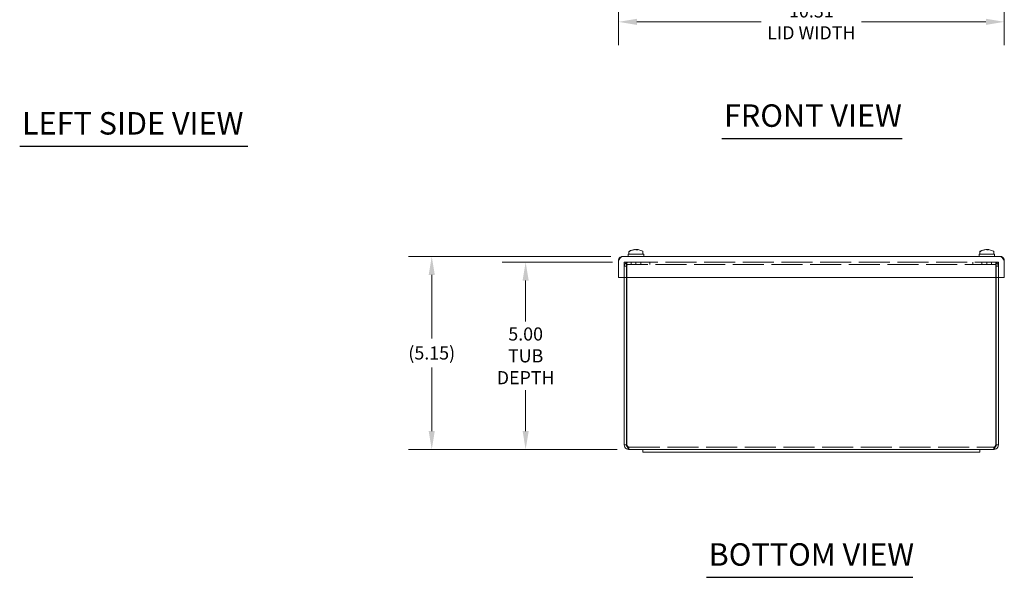
# Model space of a CAD drawing. Units: inches. Extents: x 1.5 to 81.3, y 1.6 to 50.8.
# Drawn here: x 4.7 to 31, y 8.5 to 23.4 of the extents above; entities that cross this region are included whole.
import ezdxf

# ---------------------------------------------------------------- set-up
doc = ezdxf.new("R2010")
doc.units = ezdxf.units.IN
doc.header["$LTSCALE"] = 5
doc.header["$MEASUREMENT"] = 0
doc.linetypes.add('DASHED', pattern=[0.2067, 0.1654, -0.0413])
for name, color, linetype, lineweight in [('Dimension (ANSI)', 7, 'Continuous', 5), ('Hidden (ANSI)', 7, 'DASHED', 5), ('Symbol (ANSI)', 7, 'Continuous', 5), ('Visible (ANSI)', 7, 'Continuous', 5)]:
    doc.layers.add(name, color=color, linetype=linetype, lineweight=lineweight)
doc.styles.add('ROMANS', font='tahoma.ttf')
doc.styles.add('Text Style168', font='tahoma.ttf')
doc.dimstyles.new('Default (ANSI)', dxfattribs={"dimscale": 5, "dimtxt": 0.07, "dimasz": 0.098425, "dimexe": 0.125, "dimexo": 0.0625, "dimgap": 0.031496, "dimtad": 0, "dimtih": 1, "dimtoh": 1, "dimrnd": 1e-08, "dimzin": 0, "dimdsep": 46, "dimtxsty": 'ROMANS', "dimcen": 0.09, "dimdle": 0.393701, "dimclrd": 256, "dimclre": 256, "dimclrt": 256, "dimadec": 0, "dimazin": 0, "dimtfac": 1.428571, "dimtofl": 0, "dimtmove": 0, "dimatfit": 3, "dimfxl": 1, "dimtolj": 1, "dimtzin": 0, "dimlwd": -1, "dimlwe": -1, "dimarcsym": 0})

# ---------------------------------------------------------------- blocks, each defined once
blk = doc.blocks.new('*D11')
at = {"layer": 'Defpoints', "color": 0, "transparency": 16777216}
for p in [(20.656, 27.445), (30.968, 27.445), (30.968, 23.346)]:
    blk.add_point(p, dxfattribs=at)
at = {"layer": 'Dimension (ANSI)', "transparency": 16777216}
for p, q in [((20.656, 27.133), (20.656, 22.721)), ((30.968, 27.133), (30.968, 22.721)), ((21.148, 23.346), (24.469, 23.346)), ((30.476, 23.346), (27.155, 23.346))]:
    blk.add_line(p, q, dxfattribs=at)
for points in [[(21.148, 23.428), (21.148, 23.264), (20.656, 23.346)], [(30.476, 23.428), (30.476, 23.264), (30.968, 23.346)]]:
    blk.add_solid(points, dxfattribs=at)
at = {"layer": 'Dimension (ANSI)', "transparency": 16777216, "insert": (25.812, 23.346), "char_height": 0.35, "attachment_point": 5, "style": 'ROMANS'}
blk.add_mtext('\\A1;\\fTahoma|b0|i0;\\H0.3500;10.31\\P\\fTahoma|b0|i0;\\H0.3500;LID WIDTH', dxfattribs=at)
blk = doc.blocks.new('*D24')
at = {"layer": 'Defpoints', "color": 0, "transparency": 16777216}
for p in [(20.811, 16.926), (18.176, 11.926), (20.933, 11.926)]:
    blk.add_point(p, dxfattribs=at)
at = {"layer": 'Dimension (ANSI)', "transparency": 16777216}
for p, q in [((20.499, 16.926), (17.551, 16.926)), ((18.176, 16.434), (18.176, 15.345)), ((18.176, 12.418), (18.176, 13.507)), ((20.62, 11.926), (17.551, 11.926))]:
    blk.add_line(p, q, dxfattribs=at)
for points in [[(18.094, 16.434), (18.258, 16.434), (18.176, 16.926)], [(18.094, 12.418), (18.258, 12.418), (18.176, 11.926)]]:
    blk.add_solid(points, dxfattribs=at)
at = {"layer": 'Dimension (ANSI)', "transparency": 16777216, "insert": (18.176, 14.426), "char_height": 0.35, "attachment_point": 5, "style": 'ROMANS'}
blk.add_mtext('\\A1;\\fTahoma|b0|i0;\\H0.3500;5.00\\P\\fTahoma|b0|i0;\\H0.3500;TUB\\P\\fTahoma|b0|i0;\\H0.3500;DEPTH', dxfattribs=at)
blk = doc.blocks.new('*D25')
at = {"layer": 'Defpoints', "color": 0, "transparency": 16777216}
for p in [(15.666, 17.079), (20.762, 17.079), (20.933, 11.926)]:
    blk.add_point(p, dxfattribs=at)
at = {"layer": 'Dimension (ANSI)', "transparency": 16777216}
for p, q in [((20.449, 17.079), (15.041, 17.079)), ((15.666, 16.587), (15.666, 14.891)), ((15.666, 12.418), (15.666, 14.114)), ((20.62, 11.926), (15.041, 11.926))]:
    blk.add_line(p, q, dxfattribs=at)
for points in [[(15.584, 16.587), (15.748, 16.587), (15.666, 17.079)], [(15.584, 12.418), (15.748, 12.418), (15.666, 11.926)]]:
    blk.add_solid(points, dxfattribs=at)
at = {"layer": 'Dimension (ANSI)', "transparency": 16777216, "insert": (15.666, 14.502), "char_height": 0.35, "attachment_point": 5, "style": 'ROMANS'}
blk.add_mtext('\\A1;(5.15)', dxfattribs=at)

msp = doc.modelspace()

# ---------------------------------------------------------------- linework, layer by layer
at = {"layer": 'Hidden (ANSI)'}
for p, q in [((20.811, 16.926), (20.811, 16.519)), ((20.87, 16.926), (20.811, 16.926)), ((20.87, 16.519), (20.87, 16.926)), ((20.881, 16.926), (30.741, 16.926)), ((20.881, 16.926), (20.881, 16.82)), ((30.741, 16.867), (20.881, 16.867)), ((20.995, 16.926), (20.995, 16.867)), ((21.124, 16.926), (21.124, 16.867)), ((21.252, 16.926), (21.252, 16.867)), ((21.499, 16.926), (21.499, 16.867)), ((30.124, 16.926), (30.124, 16.867)), ((30.37, 16.926), (30.37, 16.867)), ((30.499, 16.867), (30.499, 16.926)), ((30.627, 16.926), (30.627, 16.867)), ((30.741, 16.82), (30.741, 16.926)), ((30.752, 16.519), (30.752, 16.926)), ((30.752, 16.926), (30.811, 16.926)), ((30.811, 16.519), (30.811, 16.926)), ((20.87, 16.82), (20.811, 16.82)), ((20.881, 16.519), (20.881, 16.82)), ((30.741, 16.82), (30.741, 16.519)), ((30.752, 16.82), (30.811, 16.82)), ((20.933, 11.985), (20.933, 11.926)), ((20.933, 11.985), (30.69, 11.985)), ((30.69, 11.985), (30.69, 11.926))]:
    msp.add_line(p, q, dxfattribs=at)
for centre, radius, start, end in [((20.917, 16.82), 0.106, 90, 180), ((20.917, 16.82), 0.0469, 90, 180), ((30.706, 16.82), 0.106, 0, 90), ((30.706, 16.82), 0.0469, 0, 90)]:
    msp.add_arc(centre, radius, start, end, dxfattribs=at)
for points in [[(20.933, 11.985), (20.92, 11.985), (20.907, 12.002), (20.893, 12.025), (20.889, 12.032), (20.885, 12.04), (20.881, 12.047)], [(30.69, 11.985), (30.703, 11.985), (30.716, 12.002), (30.729, 12.025), (30.733, 12.032), (30.737, 12.04), (30.741, 12.047)]]:
    msp.add_open_spline(points, degree=3, knots=[0, 0, 0, 0, 1.203332, 1.203332, 1.203332, 1.570796, 1.570796, 1.570796, 1.570796], dxfattribs=at)
for points in [[(20.933, 11.985), (20.919, 11.985), (20.906, 11.99), (20.896, 11.998)], [(30.69, 11.985), (30.703, 11.985), (30.717, 11.99), (30.727, 11.998)]]:
    msp.add_open_spline(points, degree=3, dxfattribs=at)
at = {"layer": 'Symbol (ANSI)', "lineweight": 30}
for p, q in [((4.654, 20.024), (10.752, 20.024)), ((23.415, 20.233), (28.239, 20.233)), ((23.005, 8.511), (28.523, 8.511))]:
    msp.add_line(p, q, dxfattribs=at)
at = {"layer": 'Visible (ANSI)'}
for p, q in [((21.332, 17.141), (20.917, 17.141)), ((20.919, 17.079), (20.917, 17.141)), ((20.937, 17.151), (20.937, 17.21)), ((20.948, 17.216), (20.96, 17.216)), ((21.087, 17.264), (21.087, 17.261)), ((21.093, 17.264), (21.093, 17.262)), ((21.125, 17.264), (21.125, 17.263)), ((21.141, 17.257), (21.139, 17.264)), ((21.156, 17.264), (21.155, 17.256)), ((21.312, 17.151), (21.312, 17.21)), ((21.33, 17.079), (21.332, 17.141)), ((30.707, 17.141), (30.292, 17.141)), ((30.294, 17.079), (30.292, 17.141)), ((30.312, 17.151), (30.312, 17.21)), ((30.323, 17.216), (30.335, 17.216)), ((30.462, 17.264), (30.462, 17.261)), ((30.468, 17.264), (30.468, 17.262)), ((30.5, 17.264), (30.5, 17.263)), ((30.516, 17.257), (30.514, 17.264)), ((30.531, 17.264), (30.53, 17.256)), ((30.687, 17.151), (30.687, 17.21)), ((30.705, 17.079), (30.707, 17.141)), ((20.656, 16.519), (20.656, 16.973)), ((20.762, 17.079), (30.862, 17.079)), ((30.965, 17.02), (30.937, 17.02)), ((30.965, 16.978), (30.965, 17.02)), ((30.968, 16.519), (30.968, 16.973)), ((30.968, 16.519), (20.656, 16.519)), ((20.811, 16.519), (20.811, 12.047)), ((20.87, 12.047), (20.87, 16.519)), ((20.881, 12.047), (20.881, 16.519)), ((30.741, 16.519), (30.741, 12.047)), ((30.752, 12.047), (30.752, 16.519)), ((30.811, 12.047), (30.811, 16.519)), ((20.87, 12.047), (20.811, 12.047)), ((21.311, 11.926), (20.933, 11.926)), ((21.311, 11.926), (21.686, 11.926)), ((21.311, 11.851), (21.311, 11.926)), ((21.686, 11.851), (21.311, 11.851)), ((29.936, 11.926), (21.686, 11.926)), ((21.686, 11.851), (29.936, 11.851)), ((29.936, 11.926), (30.311, 11.926)), ((30.311, 11.851), (29.936, 11.851)), ((30.311, 11.851), (30.311, 11.926)), ((30.69, 11.926), (30.311, 11.926)), ((30.752, 12.047), (30.811, 12.047))]:
    msp.add_line(p, q, dxfattribs=at)
for centre, radius, start, end in [((20.947, 17.21), 0.01, 119.0978, 180), ((20.947, 17.151), 0.01, 180, 270), ((21.124, 16.891), 0.375, 101.1757, 119.0978), ((21.124, 16.891), 0.375, 60.9022, 78.8243), ((21.302, 17.151), 0.01, 270, 0), ((21.302, 17.21), 0.01, 0, 60.9022), ((30.322, 17.21), 0.01, 119.0978, 180), ((30.322, 17.151), 0.01, 180, 270), ((30.499, 16.891), 0.375, 101.1757, 119.0978), ((30.499, 16.891), 0.375, 60.9022, 78.8243), ((30.677, 17.151), 0.01, 270, 0), ((30.677, 17.21), 0.01, 0, 60.9022)]:
    msp.add_arc(centre, radius, start, end, dxfattribs=at)
for centre, major_axis, ratio, start_param, end_param in [((21.15, 16.909), (-0.21, 0.303), 0.890847, 5.80685, 6.244686), ((21.099, 16.909), (0.21, 0.303), 0.890847, 0.630087, 1.067923), ((21.117, 16.89), (-0.035, 0.373), 0.377378, 6.203882, 6.245486), ((21.121, 16.89), (-0.084, 0.365), 0.921949, 6.02975, 6.071354), ((21.138, 16.893), (-0.035, 0.373), 0.38507, 6.010646, 6.138623), ((21.11, 16.893), (0.035, 0.373), 0.38507, 0.144562, 0.146685), ((21.127, 16.89), (0.084, 0.365), 0.921949, 0.211832, 0.253435), ((21.15, 16.909), (-0.21, 0.303), 0.890847, 5.604385, 5.653098), ((21.121, 16.894), (0.214, 0.308), 0.890847, 0.509025, 0.597398), ((21.132, 16.89), (0.035, 0.373), 0.377378, 0.037699, 0.079303), ((21.11, 16.893), (0.035, 0.373), 0.38507, 6.083671, 6.211648), ((21.099, 16.909), (0.21, 0.303), 0.890847, 0.370421, 0.476336), ((30.525, 16.909), (-0.21, 0.303), 0.890847, 5.80685, 6.244686), ((30.474, 16.909), (0.21, 0.303), 0.890847, 0.630087, 1.067923), ((30.492, 16.89), (-0.035, 0.373), 0.377378, 6.203882, 6.245486), ((30.496, 16.89), (-0.084, 0.365), 0.921949, 6.02975, 6.071354), ((30.513, 16.893), (-0.035, 0.373), 0.38507, 6.010646, 6.138623), ((30.485, 16.893), (0.035, 0.373), 0.38507, 0.144562, 0.146685), ((30.502, 16.89), (0.084, 0.365), 0.921949, 0.211832, 0.253435), ((30.525, 16.909), (-0.21, 0.303), 0.890847, 5.604385, 5.653098), ((30.496, 16.894), (0.214, 0.308), 0.890847, 0.509025, 0.597398), ((30.507, 16.89), (0.035, 0.373), 0.377378, 0.037699, 0.079303), ((30.485, 16.893), (0.035, 0.373), 0.38507, 6.083671, 6.211648), ((30.474, 16.909), (0.21, 0.303), 0.890847, 0.370421, 0.476336)]:
    msp.add_ellipse(centre, major_axis=major_axis, ratio=ratio, start_param=start_param, end_param=end_param, dxfattribs=at)
for points, knots in [([(20.948, 17.216), (20.948, 17.217), (20.948, 17.217), (20.949, 17.218), (20.95, 17.218), (20.95, 17.219)], [0.01615675, 0.01615675, 0.01615675, 0.01615675, 0.01963837, 0.01963837, 0.02628455, 0.02628455, 0.02628455, 0.02628455]), ([(20.964, 17.219), (20.963, 17.218), (20.962, 17.218), (20.961, 17.217), (20.961, 17.217), (20.96, 17.216)], [0.12713083, 0.12713083, 0.12713083, 0.12713083, 0.13377702, 0.13377702, 0.13725863, 0.13725863, 0.13725863, 0.13725863]), ([(30.323, 17.216), (30.323, 17.217), (30.323, 17.217), (30.324, 17.218), (30.325, 17.218), (30.325, 17.219)], [0.01615675, 0.01615675, 0.01615675, 0.01615675, 0.01963837, 0.01963837, 0.02628455, 0.02628455, 0.02628455, 0.02628455]), ([(30.339, 17.219), (30.338, 17.218), (30.337, 17.218), (30.336, 17.217), (30.336, 17.217), (30.335, 17.216)], [0.12713083, 0.12713083, 0.12713083, 0.12713083, 0.13377702, 0.13377702, 0.13725863, 0.13725863, 0.13725863, 0.13725863]), ([(20.656, 16.973), (20.679, 17.01), (20.703, 17.047), (20.727, 17.065), (20.738, 17.074), (20.75, 17.079), (20.762, 17.079)], [-1, -1, -1, -1, -0.328514, -0.328514, -0.328514, 0, 0, 0, 0]), ([(30.968, 16.973), (30.944, 17.01), (30.921, 17.047), (30.897, 17.065), (30.885, 17.074), (30.874, 17.079), (30.862, 17.079)], [-1, -1, -1, -1, -0.328514, -0.328514, -0.328514, 0, 0, 0, 0]), ([(20.811, 12.047), (20.811, 12.006), (20.834, 11.966), (20.869, 11.944), (20.888, 11.932), (20.911, 11.926), (20.933, 11.926)], [0, 0, 0, 0, 1.019087, 1.019087, 1.019087, 1.570796, 1.570796, 1.570796, 1.570796]), ([(20.896, 11.998), (20.886, 12.005), (20.879, 12.014), (20.875, 12.025), (20.872, 12.032), (20.87, 12.04), (20.87, 12.047)], [0.6450259, 0.6450259, 0.6450259, 0.6450259, 1.203332, 1.203332, 1.203332, 1.5707963, 1.5707963, 1.5707963, 1.5707963]), ([(20.933, 11.926), (20.922, 11.926), (20.911, 11.949), (20.9, 11.984), (20.893, 12.003), (20.887, 12.025), (20.881, 12.047)], [0, 0, 0, 0, 1.019087, 1.019087, 1.019087, 1.570796, 1.570796, 1.570796, 1.570796]), ([(30.69, 11.926), (30.731, 11.926), (30.772, 11.949), (30.793, 11.984), (30.805, 12.003), (30.811, 12.025), (30.811, 12.047)], [0, 0, 0, 0, 1.019087, 1.019087, 1.019087, 1.570796, 1.570796, 1.570796, 1.570796]), ([(30.741, 12.047), (30.73, 12.006), (30.719, 11.966), (30.708, 11.944), (30.702, 11.932), (30.696, 11.926), (30.69, 11.926)], [0, 0, 0, 0, 1.019087, 1.019087, 1.019087, 1.570796, 1.570796, 1.570796, 1.570796]), ([(30.727, 11.998), (30.737, 12.005), (30.744, 12.014), (30.748, 12.025), (30.751, 12.032), (30.752, 12.04), (30.752, 12.047)], [0.6450259, 0.6450259, 0.6450259, 0.6450259, 1.203332, 1.203332, 1.203332, 1.5707963, 1.5707963, 1.5707963, 1.5707963])]:
    msp.add_open_spline(points, degree=3, knots=knots, dxfattribs=at)
for points in [[(20.664, 17.014), (20.658, 17.001), (20.656, 16.987), (20.656, 16.973)], [(20.762, 17.079), (20.72, 17.079), (20.68, 17.051), (20.664, 17.014)], [(30.957, 17.02), (30.94, 17.054), (30.902, 17.079), (30.862, 17.079)], [(30.968, 16.973), (30.968, 16.982), (30.967, 16.991), (30.965, 17)]]:
    msp.add_open_spline(points, degree=3, dxfattribs=at)

# ---------------------------------------------------------------- texts
at = {"layer": 'Symbol (ANSI)', "char_height": 0.6, "attachment_point": 7, "style": 'Text Style168'}
for s, insert in [('FRONT VIEW', (23.475, 20.355)), ('LEFT SIDE VIEW', (4.714, 20.148)), ('BOTTOM VIEW', (23.065, 8.633))]:
    msp.add_mtext(s, dxfattribs=dict(at, insert=insert))

# ---------------------------------------------------------------- dimensions: what is measured, and where the dimension line sits
at = {"layer": 'Dimension (ANSI)'}
for base, p1, p2, angle, text, override, picture, middle in [((30.968, 23.346), (20.656, 27.445), (30.968, 27.445), 180, '\\fTahoma|b0|i0;\\H0.3500;<>\\P\\fTahoma|b0|i0;\\H0.3500;LID WIDTH', {"dimgap": 0.031496, "dimtih": 0, "dimtoh": 0, "dimdec": 2, "dimtol": 0, "dimlim": 0, "dimtp": 0, "dimtm": 0, "dimtdec": 2, "dimatfit": 1}, '*D11', (25.812, 23.346)), ((15.666, 17.079), (20.933, 11.926), (20.762, 17.079), 90, '(<>)', {"dimgap": 0.031496, "dimdec": 2, "dimtol": 0, "dimlim": 0, "dimtp": 0, "dimtm": 0, "dimtdec": 2, "dimatfit": 1}, '*D25', (15.666, 14.502)), ((18.176, 11.926), (20.811, 16.926), (20.933, 11.926), 90, '\\fTahoma|b0|i0;\\H0.3500;<>\\P\\fTahoma|b0|i0;\\H0.3500;TUB\\P\\fTahoma|b0|i0;\\H0.3500;DEPTH', {"dimgap": 0.031496, "dimdec": 2, "dimtol": 0, "dimlim": 0, "dimtp": 0, "dimtm": 0, "dimtdec": 2, "dimatfit": 1}, '*D24', (18.176, 14.426))]:
    dim = msp.add_linear_dim(base=base, p1=p1, p2=p2, angle=angle, text=text, dimstyle='Default (ANSI)', override=override, dxfattribs=at)
    dim.commit()
    dim.dimension.update_dxf_attribs({"geometry": picture, "text_midpoint": middle, "dimtype": 160})

doc.saveas('drawing.dxf')
